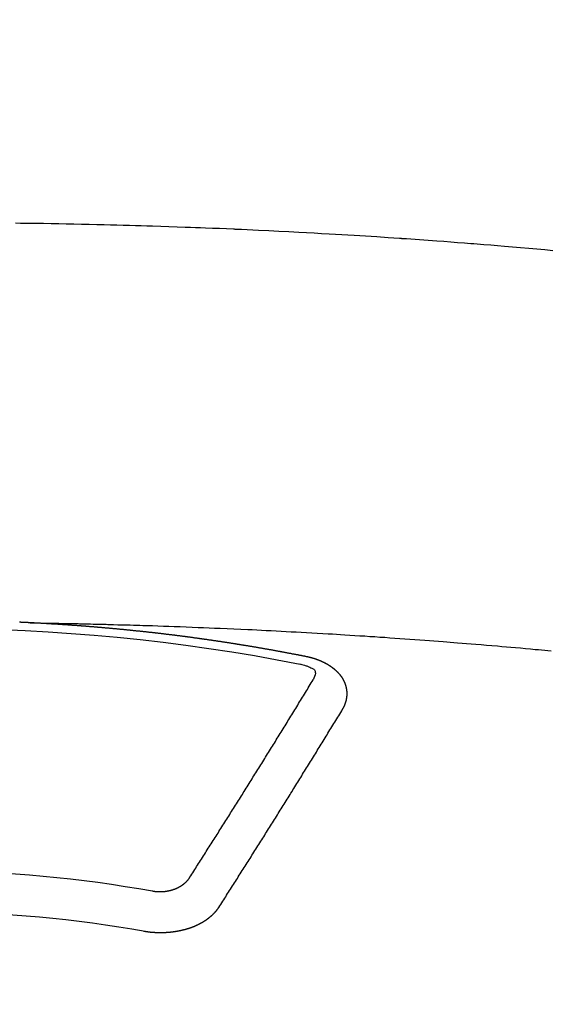
# Model space of a CAD drawing. Units: millimetres. Extents: x -109 to 26472, y -120 to 8847.
# Drawn here: x 15560 to 15569, y 7021 to 7037 of the extents above; entities that cross this region are included whole.
import ezdxf

# ---------------------------------------------------------------- set-up
doc = ezdxf.new("R2010")
doc.units = ezdxf.units.MM
doc.layers.add('150-機器', color=8, linetype='Continuous')
doc.layers.add('160-文字', color=254, linetype='Continuous')
doc.styles.add('KH001', font='txt')
doc.dimstyles.new('KH1xx030', dxfattribs={"dimscale": 30, "dimtxt": 2, "dimasz": 0.6, "dimexe": 0.3, "dimexo": 1.2, "dimgap": 0.5, "dimtad": 3, "dimdec": 1, "dimdsep": 46, "dimlunit": 6, "dimtxsty": 'KH001', "dimblk": 'DOT', "dimcen": 1, "dimdle": 1, "dimclrd": 256, "dimclre": 256, "dimclrt": 256, "dimadec": 0, "dimazin": 0, "dimtfac": 1, "dimtdec": 1, "dimtix": 1, "dimtmove": 2, "dimatfit": 3, "dimldrblk": 'CLOSEDBLANK', "dimfxl": 1, "dimtolj": 1, "dimtzin": 0, "dimlwd": -1, "dimlwe": -1, "dimarcsym": 0})

# ---------------------------------------------------------------- blocks, each defined once
blk = doc.blocks.new('F402_H')
at = {"layer": '150-機器', "color": 13, "linetype": 'Continuous'}
for points in [[(-10.185, -260.024), (-10.052, -260.012), (-9.92, -260), (-9.787, -259.988), (-9.654, -259.977), (-9.521, -259.966), (-9.388, -259.954), (-9.276, -259.945), (-9.163, -259.936), (-9.05, -259.926), (-8.938, -259.917), (-8.886, -259.913), (-8.835, -259.909), (-8.784, -259.905), (-8.732, -259.901), (-8.619, -259.893), (-8.506, -259.884), (-8.393, -259.876), (-8.28, -259.867), (-8.209, -259.862), (-8.137, -259.857), (-8.065, -259.852), (-7.993, -259.847), (-7.921, -259.842), (-7.849, -259.837), (-7.777, -259.832), (-7.705, -259.827), (-7.695, -259.826), (-7.684, -259.825), (-7.674, -259.824), (-7.664, -259.824), (-7.478, -259.811), (-7.293, -259.798), (-7.107, -259.787), (-6.921, -259.776), (-6.818, -259.77), (-6.715, -259.764), (-6.611, -259.758), (-6.508, -259.752), (-6.384, -259.745), (-6.26, -259.738), (-6.136, -259.731), (-6.011, -259.724), (-5.846, -259.715), (-5.68, -259.707), (-5.515, -259.699), (-5.349, -259.691), (-5.256, -259.687), (-5.162, -259.683), (-5.069, -259.678), (-4.975, -259.674), (-4.965, -259.674), (-4.955, -259.673), (-4.945, -259.673), (-4.934, -259.672), (-4.82, -259.667), (-4.706, -259.662), (-4.592, -259.658), (-4.477, -259.654), (-4.394, -259.651), (-4.311, -259.648), (-4.228, -259.644), (-4.145, -259.641), (-4.01, -259.636), (-3.875, -259.632), (-3.74, -259.627), (-3.605, -259.623), (-3.511, -259.62), (-3.417, -259.617), (-3.324, -259.614), (-3.23, -259.611), (-3.126, -259.608), (-3.022, -259.605), (-2.918, -259.603), (-2.814, -259.6), (-2.689, -259.597), (-2.564, -259.594), (-2.439, -259.592), (-2.314, -259.589), (-2.189, -259.587), (-2.064, -259.584), (-1.939, -259.582), (-1.814, -259.58), (-1.72, -259.579), (-1.626, -259.578), (-1.532, -259.576), (-1.439, -259.575), (-1.355, -259.574)], [(-1.595, -266.136), (-1.673, -266.137), (-1.75, -266.139), (-1.828, -266.14), (-1.905, -266.142), (-1.958, -266.143), (-2.011, -266.144), (-2.064, -266.145), (-2.117, -266.146), (-2.147, -266.146), (-2.178, -266.147), (-2.208, -266.147), (-2.238, -266.148), (-2.269, -266.148), (-2.299, -266.149), (-2.329, -266.149), (-2.359, -266.15), (-2.382, -266.15), (-2.404, -266.151), (-2.427, -266.151), (-2.45, -266.152), (-2.495, -266.153), (-2.541, -266.154), (-2.587, -266.155), (-2.632, -266.156), (-2.655, -266.156), (-2.678, -266.157), (-2.7, -266.157), (-2.723, -266.158), (-2.753, -266.158), (-2.783, -266.159), (-2.814, -266.16), (-2.844, -266.161), (-2.874, -266.162), (-2.905, -266.163), (-2.935, -266.164), (-2.966, -266.165), (-3.034, -266.167), (-3.102, -266.168), (-3.17, -266.17), (-3.238, -266.172), (-3.291, -266.173), (-3.343, -266.175), (-3.396, -266.177), (-3.449, -266.179), (-3.488, -266.18), (-3.527, -266.181), (-3.566, -266.182), (-3.605, -266.183), (-3.694, -266.186), (-3.784, -266.189), (-3.873, -266.192), (-3.963, -266.196), (-4.061, -266.199), (-4.159, -266.203), (-4.258, -266.207), (-4.356, -266.211), (-4.446, -266.214), (-4.537, -266.218), (-4.627, -266.222), (-4.718, -266.226), (-4.831, -266.23), (-4.944, -266.235), (-5.057, -266.24), (-5.171, -266.246), (-5.246, -266.249), (-5.321, -266.253), (-5.397, -266.257), (-5.472, -266.261), (-5.555, -266.265), (-5.637, -266.269), (-5.72, -266.273), (-5.803, -266.277), (-5.886, -266.282), (-5.969, -266.286), (-6.051, -266.291), (-6.134, -266.295), (-6.224, -266.301), (-6.314, -266.306), (-6.404, -266.311), (-6.494, -266.316), (-6.562, -266.32), (-6.629, -266.324), (-6.697, -266.328), (-6.764, -266.332), (-6.847, -266.337), (-6.929, -266.343), (-7.012, -266.348), (-7.095, -266.353), (-7.177, -266.359), (-7.259, -266.364), (-7.341, -266.37), (-7.424, -266.375), (-7.506, -266.381), (-7.588, -266.387), (-7.671, -266.392), (-7.753, -266.398), (-7.835, -266.404), (-7.917, -266.41), (-8, -266.416), (-8.082, -266.422), (-8.156, -266.428), (-8.231, -266.434), (-8.306, -266.439), (-8.38, -266.445), (-8.44, -266.45), (-8.499, -266.454), (-8.559, -266.458), (-8.619, -266.463), (-8.693, -266.469), (-8.767, -266.475), (-8.841, -266.481), (-8.916, -266.487), (-9.005, -266.494), (-9.094, -266.502), (-9.184, -266.509), (-9.273, -266.517), (-9.347, -266.523), (-9.421, -266.53), (-9.496, -266.536), (-9.57, -266.543), (-9.652, -266.55), (-9.733, -266.558), (-9.815, -266.565), (-9.896, -266.573), (-9.948, -266.577), (-9.999, -266.582), (-10.051, -266.587), (-10.103, -266.592), (-10.154, -266.597)], [(-6.135, -266.693), (-6.125, -266.691), (-6.116, -266.689), (-6.107, -266.687), (-6.098, -266.685), (-6.089, -266.684), (-6.079, -266.682), (-6.07, -266.68), (-6.061, -266.678), (-6.052, -266.676), (-6.043, -266.674), (-6.033, -266.673), (-6.024, -266.671), (-6.015, -266.669), (-6.006, -266.667), (-5.997, -266.665), (-5.987, -266.664), (-5.979, -266.662), (-5.97, -266.66), (-5.961, -266.658), (-5.951, -266.656), (-5.942, -266.655), (-5.933, -266.653), (-5.924, -266.651), (-5.915, -266.65), (-5.905, -266.649), (-5.896, -266.647), (-5.887, -266.645), (-5.878, -266.643), (-5.868, -266.641), (-5.859, -266.64), (-5.85, -266.638), (-5.841, -266.636), (-5.832, -266.634), (-5.822, -266.633), (-5.813, -266.631), (-5.804, -266.629), (-5.795, -266.627), (-5.785, -266.626), (-5.776, -266.624), (-5.767, -266.622), (-5.758, -266.621), (-5.748, -266.619), (-5.739, -266.617), (-5.73, -266.615), (-5.721, -266.614), (-5.711, -266.612), (-5.702, -266.61), (-5.693, -266.609), (-5.683, -266.607), (-5.674, -266.605), (-5.665, -266.603), (-5.656, -266.602), (-5.646, -266.6), (-5.637, -266.598), (-5.628, -266.597), (-5.619, -266.595), (-5.609, -266.593), (-5.601, -266.592), (-5.592, -266.59), (-5.582, -266.588), (-5.573, -266.587), (-5.564, -266.585), (-5.555, -266.583), (-5.545, -266.582), (-5.536, -266.58), (-5.527, -266.578), (-5.517, -266.577), (-5.508, -266.575), (-5.499, -266.573), (-5.49, -266.572), (-5.48, -266.57), (-5.471, -266.568), (-5.462, -266.567), (-5.452, -266.565), (-5.443, -266.564), (-5.434, -266.562), (-5.424, -266.56), (-5.415, -266.559), (-5.406, -266.557), (-5.397, -266.555), (-5.387, -266.554), (-5.378, -266.552), (-5.369, -266.551), (-5.359, -266.549), (-5.35, -266.547), (-5.341, -266.546), (-5.331, -266.544), (-5.322, -266.543), (-5.313, -266.541), (-5.303, -266.539), (-5.294, -266.538), (-5.285, -266.536), (-5.275, -266.535), (-5.266, -266.533), (-5.257, -266.532), (-5.247, -266.53), (-5.238, -266.528), (-5.229, -266.527), (-5.22, -266.525), (-5.211, -266.524), (-5.202, -266.522), (-5.192, -266.521), (-5.183, -266.519), (-5.174, -266.517), (-5.164, -266.516), (-5.155, -266.514), (-5.146, -266.513), (-5.136, -266.511), (-5.127, -266.51), (-5.118, -266.508), (-5.108, -266.507), (-5.099, -266.505), (-5.089, -266.504), (-5.08, -266.502), (-5.071, -266.501), (-5.061, -266.499), (-5.052, -266.498), (-5.043, -266.496), (-5.033, -266.495), (-5.024, -266.493), (-5.015, -266.492), (-5.005, -266.49), (-4.996, -266.489), (-4.986, -266.487), (-4.977, -266.486), (-4.968, -266.484), (-4.958, -266.483), (-4.949, -266.481), (-4.94, -266.48), (-4.93, -266.478), (-4.921, -266.477), (-4.911, -266.475), (-4.902, -266.474), (-4.893, -266.472), (-4.883, -266.471), (-4.874, -266.469), (-4.864, -266.468), (-4.855, -266.466), (-4.847, -266.465), (-4.837, -266.464), (-4.828, -266.462), (-4.818, -266.461), (-4.809, -266.459), (-4.8, -266.458), (-4.79, -266.456), (-4.781, -266.455), (-4.771, -266.453), (-4.762, -266.452), (-4.753, -266.451), (-4.743, -266.449), (-4.734, -266.448), (-4.724, -266.446), (-4.715, -266.445), (-4.706, -266.444), (-4.696, -266.442), (-4.687, -266.441), (-4.677, -266.439), (-4.668, -266.438), (-4.659, -266.437), (-4.649, -266.435), (-4.64, -266.434), (-4.63, -266.432), (-4.621, -266.431), (-4.611, -266.43), (-4.602, -266.428), (-4.593, -266.427), (-4.583, -266.425), (-4.574, -266.424), (-4.564, -266.423), (-4.555, -266.421), (-4.545, -266.42), (-4.536, -266.419), (-4.527, -266.417), (-4.517, -266.416), (-4.508, -266.415), (-4.498, -266.413), (-4.489, -266.412), (-4.479, -266.411), (-4.471, -266.409), (-4.461, -266.408), (-4.452, -266.407), (-4.443, -266.405), (-4.433, -266.404), (-4.424, -266.403), (-4.414, -266.401), (-4.405, -266.4), (-4.395, -266.399), (-4.386, -266.397), (-4.376, -266.396), (-4.367, -266.395), (-4.357, -266.393), (-4.348, -266.392), (-4.339, -266.391), (-4.329, -266.389), (-4.32, -266.388), (-4.31, -266.387), (-4.301, -266.386), (-4.291, -266.384), (-4.282, -266.383), (-4.272, -266.382), (-4.263, -266.38), (-4.253, -266.379), (-4.244, -266.378), (-4.234, -266.377), (-4.225, -266.375), (-4.215, -266.374), (-4.206, -266.373), (-4.197, -266.372), (-4.187, -266.37), (-4.178, -266.369), (-4.168, -266.368), (-4.159, -266.367), (-4.149, -266.365), (-4.14, -266.364), (-4.13, -266.363), (-4.121, -266.362), (-4.111, -266.36), (-4.102, -266.359), (-4.093, -266.358), (-4.084, -266.357), (-4.074, -266.355), (-4.065, -266.354), (-4.055, -266.353), (-4.046, -266.352), (-4.036, -266.351), (-4.027, -266.349), (-4.017, -266.348), (-4.008, -266.347), (-3.998, -266.346), (-3.989, -266.345), (-3.979, -266.343), (-3.97, -266.342), (-3.96, -266.341), (-3.951, -266.34), (-3.941, -266.339), (-3.932, -266.337), (-3.922, -266.336), (-3.913, -266.335), (-3.903, -266.334), (-3.894, -266.333), (-3.884, -266.332), (-3.875, -266.33), (-3.865, -266.329), (-3.856, -266.328), (-3.846, -266.327), (-3.837, -266.326), (-3.827, -266.325), (-3.817, -266.323), (-3.808, -266.322), (-3.798, -266.321), (-3.789, -266.32), (-3.779, -266.319), (-3.77, -266.318), (-3.76, -266.317), (-3.751, -266.316), (-3.741, -266.314), (-3.732, -266.313), (-3.722, -266.312), (-3.714, -266.311), (-3.704, -266.31), (-3.695, -266.309), (-3.685, -266.308), (-3.676, -266.307), (-3.666, -266.306), (-3.656, -266.304), (-3.647, -266.303), (-3.637, -266.302), (-3.628, -266.301), (-3.618, -266.3), (-3.609, -266.299), (-3.599, -266.298), (-3.59, -266.297), (-3.58, -266.296), (-3.571, -266.295), (-3.561, -266.294), (-3.551, -266.293), (-3.542, -266.291), (-3.532, -266.29), (-3.523, -266.289), (-3.513, -266.288), (-3.504, -266.287), (-3.494, -266.286), (-3.485, -266.285), (-3.475, -266.284), (-3.465, -266.283), (-3.456, -266.282), (-3.446, -266.281), (-3.437, -266.28), (-3.427, -266.279), (-3.418, -266.278), (-3.408, -266.277), (-3.399, -266.276), (-3.389, -266.275), (-3.379, -266.274), (-3.37, -266.273), (-3.36, -266.273), (-3.351, -266.272), (-3.342, -266.271), (-3.333, -266.27), (-3.323, -266.269), (-3.313, -266.268), (-3.304, -266.267), (-3.294, -266.266), (-3.285, -266.265), (-3.275, -266.264), (-3.266, -266.263), (-3.256, -266.262), (-3.246, -266.261), (-3.237, -266.26), (-3.227, -266.259), (-3.218, -266.258), (-3.208, -266.257), (-3.199, -266.256), (-3.189, -266.255), (-3.179, -266.254), (-3.17, -266.253), (-3.16, -266.252), (-3.151, -266.251), (-3.141, -266.25), (-3.131, -266.249), (-3.122, -266.248), (-3.112, -266.248), (-3.103, -266.247), (-3.093, -266.246), (-3.083, -266.245), (-3.074, -266.244), (-3.064, -266.243), (-3.055, -266.242), (-3.045, -266.241), (-3.035, -266.24), (-3.026, -266.239), (-3.016, -266.238), (-3.007, -266.237), (-2.997, -266.237), (-2.987, -266.236), (-2.978, -266.235), (-2.968, -266.234), (-2.96, -266.233), (-2.95, -266.232), (-2.94, -266.231), (-2.931, -266.23), (-2.921, -266.229), (-2.912, -266.229), (-2.902, -266.228), (-2.892, -266.227), (-2.883, -266.226), (-2.873, -266.225), (-2.864, -266.224), (-2.854, -266.223), (-2.844, -266.223), (-2.835, -266.222), (-2.825, -266.221), (-2.815, -266.22), (-2.806, -266.219), (-2.796, -266.218), (-2.787, -266.217), (-2.777, -266.217), (-2.767, -266.216), (-2.758, -266.215), (-2.748, -266.214), (-2.739, -266.213), (-2.729, -266.212), (-2.719, -266.212), (-2.71, -266.211), (-2.7, -266.21), (-2.69, -266.209), (-2.681, -266.208), (-2.671, -266.208), (-2.662, -266.207), (-2.652, -266.206), (-2.642, -266.205), (-2.633, -266.204), (-2.623, -266.204), (-2.613, -266.203), (-2.604, -266.202), (-2.594, -266.201), (-2.585, -266.201), (-2.576, -266.2), (-2.566, -266.199), (-2.557, -266.198), (-2.547, -266.197), (-2.537, -266.197), (-2.528, -266.196), (-2.518, -266.195), (-2.508, -266.194), (-2.499, -266.194), (-2.489, -266.193), (-2.479, -266.192), (-2.47, -266.191), (-2.46, -266.191), (-2.451, -266.19), (-2.441, -266.189), (-2.431, -266.188), (-2.422, -266.188), (-2.412, -266.187), (-2.402, -266.186), (-2.393, -266.186), (-2.383, -266.185), (-2.373, -266.184), (-2.364, -266.183), (-2.354, -266.183), (-2.344, -266.182), (-2.335, -266.181), (-2.325, -266.181), (-2.315, -266.18), (-2.306, -266.179), (-2.296, -266.178), (-2.287, -266.178), (-2.277, -266.177), (-2.267, -266.176), (-2.258, -266.176), (-2.248, -266.175), (-2.238, -266.174), (-2.229, -266.174), (-2.219, -266.173), (-2.21, -266.172), (-2.201, -266.172), (-2.191, -266.171), (-2.181, -266.17), (-2.172, -266.17), (-2.162, -266.169), (-2.152, -266.168), (-2.143, -266.168), (-2.133, -266.167), (-2.123, -266.166), (-2.114, -266.166), (-2.104, -266.165), (-2.094, -266.165), (-2.085, -266.164), (-2.075, -266.163), (-2.065, -266.163), (-2.056, -266.162), (-2.046, -266.161), (-2.036, -266.161), (-2.027, -266.16), (-2.017, -266.16), (-2.007, -266.159), (-1.998, -266.158), (-1.988, -266.158), (-1.978, -266.157), (-1.969, -266.157), (-1.959, -266.156), (-1.949, -266.156), (-1.94, -266.155), (-1.93, -266.154), (-1.92, -266.154), (-1.911, -266.153), (-1.901, -266.153), (-1.891, -266.152), (-1.881, -266.152), (-1.872, -266.151), (-1.862, -266.15), (-1.852, -266.15), (-1.843, -266.149), (-1.834, -266.149), (-1.824, -266.148), (-1.815, -266.148), (-1.805, -266.147), (-1.795, -266.147), (-1.786, -266.146), (-1.776, -266.146), (-1.766, -266.145), (-1.757, -266.145), (-1.747, -266.144), (-1.737, -266.143), (-1.728, -266.143), (-1.718, -266.142), (-1.708, -266.142), (-1.698, -266.141), (-1.689, -266.141), (-1.679, -266.14), (-1.669, -266.14), (-1.66, -266.139), (-1.65, -266.139), (-1.64, -266.138), (-1.631, -266.138), (-1.621, -266.137), (-1.611, -266.137), (-1.602, -266.136)], [(-1.602, -266.136), (-1.595, -266.136), (-1.588, -266.136), (-1.582, -266.135), (-1.575, -266.135), (-1.568, -266.135), (-1.561, -266.134), (-1.555, -266.134), (-1.548, -266.134), (-1.541, -266.133), (-1.535, -266.133), (-1.528, -266.133), (-1.521, -266.132), (-1.515, -266.132), (-1.508, -266.132), (-1.501, -266.131), (-1.495, -266.131), (-1.488, -266.131), (-1.481, -266.13), (-1.475, -266.13), (-1.468, -266.13), (-1.461, -266.129), (-1.455, -266.129), (-1.449, -266.129), (-1.442, -266.128), (-1.435, -266.128), (-1.429, -266.128), (-1.422, -266.127)], [(-6.73, -267.557), (-6.731, -267.555), (-6.732, -267.553), (-6.733, -267.551), (-6.735, -267.549), (-6.735, -267.546), (-6.736, -267.544), (-6.737, -267.542), (-6.738, -267.54), (-6.74, -267.538), (-6.741, -267.536), (-6.742, -267.534), (-6.743, -267.531), (-6.744, -267.529), (-6.745, -267.527), (-6.747, -267.525), (-6.748, -267.523), (-6.749, -267.521), (-6.75, -267.518), (-6.751, -267.516), (-6.752, -267.514), (-6.753, -267.512), (-6.754, -267.51), (-6.755, -267.508), (-6.756, -267.505), (-6.758, -267.503), (-6.759, -267.501), (-6.76, -267.499), (-6.761, -267.497), (-6.762, -267.494), (-6.763, -267.492), (-6.764, -267.49), (-6.765, -267.488), (-6.765, -267.486), (-6.766, -267.484), (-6.767, -267.481), (-6.768, -267.479), (-6.769, -267.477), (-6.77, -267.475), (-6.771, -267.472), (-6.772, -267.47), (-6.772, -267.468), (-6.773, -267.466), (-6.774, -267.464), (-6.775, -267.461), (-6.776, -267.459), (-6.776, -267.457), (-6.777, -267.455), (-6.778, -267.453), (-6.779, -267.45), (-6.779, -267.448), (-6.78, -267.446), (-6.781, -267.444), (-6.782, -267.441), (-6.782, -267.439), (-6.783, -267.437), (-6.784, -267.435), (-6.784, -267.432), (-6.785, -267.43), (-6.785, -267.428), (-6.786, -267.426), (-6.787, -267.423), (-6.787, -267.421), (-6.788, -267.419), (-6.788, -267.417), (-6.789, -267.414), (-6.79, -267.412), (-6.79, -267.41), (-6.791, -267.408), (-6.791, -267.405), (-6.792, -267.403), (-6.792, -267.402), (-6.793, -267.4), (-6.793, -267.397), (-6.794, -267.395), (-6.794, -267.393), (-6.794, -267.391), (-6.795, -267.388), (-6.795, -267.386), (-6.796, -267.384), (-6.796, -267.382), (-6.797, -267.379), (-6.797, -267.377), (-6.797, -267.375), (-6.798, -267.373), (-6.798, -267.37), (-6.798, -267.368), (-6.799, -267.366), (-6.799, -267.364), (-6.799, -267.361), (-6.8, -267.359), (-6.8, -267.357), (-6.8, -267.355), (-6.8, -267.352), (-6.801, -267.35), (-6.801, -267.348), (-6.801, -267.346), (-6.801, -267.343), (-6.802, -267.341), (-6.802, -267.339), (-6.802, -267.337), (-6.802, -267.334), (-6.802, -267.332), (-6.802, -267.33), (-6.803, -267.328), (-6.803, -267.325), (-6.803, -267.323), (-6.803, -267.321), (-6.803, -267.319), (-6.803, -267.316), (-6.803, -267.314), (-6.803, -267.312), (-6.803, -267.309), (-6.803, -267.307), (-6.803, -267.305), (-6.803, -267.303), (-6.803, -267.3), (-6.803, -267.298), (-6.803, -267.296), (-6.803, -267.294), (-6.803, -267.291), (-6.803, -267.289), (-6.803, -267.287), (-6.803, -267.285), (-6.803, -267.282), (-6.803, -267.28), (-6.803, -267.278), (-6.803, -267.276), (-6.802, -267.273), (-6.802, -267.271), (-6.802, -267.269), (-6.802, -267.267), (-6.802, -267.264), (-6.802, -267.262), (-6.801, -267.26), (-6.801, -267.258), (-6.801, -267.255), (-6.801, -267.253), (-6.801, -267.251), (-6.8, -267.249), (-6.8, -267.246), (-6.8, -267.244), (-6.8, -267.242), (-6.799, -267.24), (-6.799, -267.237), (-6.799, -267.235), (-6.798, -267.233), (-6.798, -267.231), (-6.798, -267.228), (-6.797, -267.226), (-6.797, -267.224), (-6.796, -267.222), (-6.796, -267.219), (-6.796, -267.217), (-6.795, -267.215), (-6.795, -267.213), (-6.794, -267.211), (-6.794, -267.208), (-6.793, -267.206), (-6.793, -267.204), (-6.793, -267.202), (-6.792, -267.199), (-6.792, -267.197), (-6.791, -267.195), (-6.791, -267.193), (-6.79, -267.191), (-6.789, -267.188), (-6.789, -267.186), (-6.788, -267.184), (-6.788, -267.182), (-6.787, -267.179), (-6.787, -267.177), (-6.786, -267.175), (-6.785, -267.173), (-6.785, -267.171), (-6.784, -267.168), (-6.783, -267.166), (-6.783, -267.164), (-6.782, -267.162), (-6.781, -267.16), (-6.781, -267.157), (-6.78, -267.155), (-6.779, -267.153), (-6.778, -267.151), (-6.778, -267.149), (-6.777, -267.147), (-6.776, -267.144), (-6.775, -267.142), (-6.775, -267.14), (-6.774, -267.138), (-6.773, -267.136), (-6.772, -267.133), (-6.771, -267.131), (-6.77, -267.129), (-6.77, -267.127), (-6.769, -267.125), (-6.768, -267.123), (-6.767, -267.12), (-6.766, -267.118), (-6.765, -267.116), (-6.764, -267.114), (-6.763, -267.112), (-6.762, -267.11), (-6.761, -267.108), (-6.76, -267.105), (-6.759, -267.103), (-6.758, -267.101), (-6.757, -267.099), (-6.756, -267.097), (-6.755, -267.095), (-6.754, -267.093), (-6.753, -267.091), (-6.752, -267.088), (-6.751, -267.086), (-6.75, -267.084), (-6.749, -267.082), (-6.748, -267.08), (-6.747, -267.078), (-6.745, -267.076), (-6.744, -267.074), (-6.743, -267.072), (-6.742, -267.07), (-6.741, -267.067), (-6.74, -267.065), (-6.738, -267.063), (-6.737, -267.061), (-6.736, -267.059), (-6.735, -267.057), (-6.734, -267.055), (-6.733, -267.053), (-6.732, -267.051), (-6.731, -267.049), (-6.729, -267.047), (-6.728, -267.045), (-6.727, -267.043), (-6.725, -267.041), (-6.724, -267.039), (-6.723, -267.037), (-6.721, -267.034), (-6.72, -267.032), (-6.718, -267.03), (-6.717, -267.028), (-6.716, -267.026), (-6.714, -267.025), (-6.713, -267.023), (-6.711, -267.021), (-6.71, -267.019), (-6.708, -267.017), (-6.707, -267.015), (-6.705, -267.013), (-6.704, -267.011), (-6.702, -267.009), (-6.701, -267.007), (-6.699, -267.005), (-6.698, -267.003), (-6.696, -267.002), (-6.695, -267), (-6.693, -266.998), (-6.692, -266.996), (-6.69, -266.994), (-6.688, -266.992), (-6.687, -266.99), (-6.685, -266.988), (-6.683, -266.986), (-6.682, -266.984), (-6.68, -266.982), (-6.678, -266.98), (-6.677, -266.978), (-6.675, -266.976), (-6.673, -266.974), (-6.672, -266.972), (-6.67, -266.971), (-6.668, -266.969), (-6.666, -266.967), (-6.665, -266.965), (-6.663, -266.963), (-6.661, -266.961), (-6.659, -266.959), (-6.658, -266.957), (-6.656, -266.956), (-6.654, -266.954), (-6.652, -266.952), (-6.65, -266.95), (-6.648, -266.948), (-6.647, -266.946), (-6.645, -266.944), (-6.643, -266.943), (-6.641, -266.941), (-6.639, -266.939), (-6.637, -266.937), (-6.635, -266.935), (-6.633, -266.933), (-6.631, -266.932), (-6.629, -266.93), (-6.627, -266.928), (-6.625, -266.926), (-6.623, -266.924), (-6.621, -266.923), (-6.619, -266.921), (-6.617, -266.919), (-6.615, -266.917), (-6.613, -266.916), (-6.611, -266.914), (-6.609, -266.912), (-6.607, -266.91), (-6.605, -266.909), (-6.603, -266.907), (-6.601, -266.905), (-6.599, -266.903), (-6.597, -266.902), (-6.595, -266.9), (-6.593, -266.898), (-6.591, -266.897), (-6.588, -266.895), (-6.586, -266.893), (-6.584, -266.891), (-6.582, -266.89), (-6.58, -266.888), (-6.578, -266.886), (-6.575, -266.885), (-6.573, -266.883), (-6.571, -266.881), (-6.569, -266.88), (-6.567, -266.878), (-6.564, -266.876), (-6.562, -266.875), (-6.56, -266.873), (-6.558, -266.871), (-6.555, -266.87), (-6.553, -266.868), (-6.551, -266.867), (-6.549, -266.865), (-6.546, -266.863), (-6.544, -266.862), (-6.542, -266.86), (-6.539, -266.859), (-6.537, -266.857), (-6.535, -266.855), (-6.532, -266.854), (-6.53, -266.852), (-6.528, -266.851), (-6.525, -266.849), (-6.523, -266.848), (-6.521, -266.846), (-6.518, -266.844), (-6.516, -266.843), (-6.513, -266.841), (-6.511, -266.84), (-6.509, -266.838), (-6.506, -266.837), (-6.504, -266.835), (-6.501, -266.834), (-6.499, -266.832), (-6.496, -266.831), (-6.494, -266.829), (-6.491, -266.828), (-6.489, -266.826), (-6.486, -266.825), (-6.484, -266.823), (-6.481, -266.822), (-6.479, -266.821), (-6.476, -266.819), (-6.474, -266.818), (-6.471, -266.816), (-6.469, -266.815), (-6.466, -266.813), (-6.464, -266.812), (-6.461, -266.81), (-6.458, -266.809), (-6.456, -266.808), (-6.453, -266.806), (-6.451, -266.805), (-6.448, -266.803), (-6.446, -266.802), (-6.443, -266.801), (-6.44, -266.799), (-6.438, -266.798), (-6.435, -266.797), (-6.432, -266.795), (-6.43, -266.794), (-6.427, -266.793), (-6.424, -266.791), (-6.422, -266.79), (-6.419, -266.789), (-6.416, -266.787), (-6.414, -266.786), (-6.411, -266.785), (-6.408, -266.783), (-6.406, -266.782), (-6.403, -266.781), (-6.4, -266.78), (-6.397, -266.778), (-6.395, -266.777), (-6.392, -266.776), (-6.389, -266.774), (-6.386, -266.773), (-6.384, -266.772), (-6.381, -266.771), (-6.378, -266.77), (-6.375, -266.768), (-6.372, -266.767), (-6.37, -266.766), (-6.367, -266.765), (-6.364, -266.763), (-6.361, -266.762), (-6.358, -266.761), (-6.357, -266.76), (-6.354, -266.759), (-6.351, -266.758), (-6.348, -266.756), (-6.345, -266.755), (-6.342, -266.754), (-6.339, -266.753), (-6.337, -266.752), (-6.334, -266.751), (-6.331, -266.75), (-6.328, -266.748), (-6.325, -266.747), (-6.322, -266.746), (-6.319, -266.745), (-6.316, -266.744), (-6.313, -266.743), (-6.31, -266.742), (-6.308, -266.741), (-6.305, -266.74), (-6.302, -266.739), (-6.299, -266.738), (-6.296, -266.737), (-6.293, -266.736), (-6.29, -266.735), (-6.287, -266.734), (-6.284, -266.733), (-6.281, -266.731), (-6.278, -266.73), (-6.275, -266.729), (-6.272, -266.729), (-6.269, -266.728), (-6.266, -266.727), (-6.263, -266.726), (-6.26, -266.725), (-6.257, -266.724), (-6.254, -266.723), (-6.251, -266.722), (-6.248, -266.721), (-6.245, -266.72), (-6.242, -266.719), (-6.238, -266.718), (-6.235, -266.717), (-6.232, -266.716), (-6.229, -266.716), (-6.226, -266.715), (-6.223, -266.714), (-6.22, -266.713), (-6.217, -266.712), (-6.214, -266.711), (-6.211, -266.711), (-6.207, -266.71), (-6.204, -266.709), (-6.201, -266.708), (-6.198, -266.707), (-6.195, -266.707), (-6.192, -266.706), (-6.189, -266.705), (-6.185, -266.704), (-6.182, -266.704), (-6.179, -266.703), (-6.176, -266.702), (-6.173, -266.701), (-6.17, -266.701), (-6.166, -266.7), (-6.163, -266.699), (-6.16, -266.698), (-6.157, -266.698), (-6.154, -266.697), (-6.15, -266.696), (-6.147, -266.695), (-6.144, -266.695), (-6.141, -266.694), (-6.138, -266.693), (-6.135, -266.693)], [(-6.021, -266.811), (-6.041, -266.817), (-6.062, -266.822), (-6.083, -266.827), (-6.103, -266.833), (-6.116, -266.837), (-6.129, -266.841), (-6.141, -266.845), (-6.154, -266.85), (-6.172, -266.857), (-6.189, -266.866), (-6.206, -266.874), (-6.224, -266.883), (-6.235, -266.888), (-6.247, -266.894), (-6.257, -266.9), (-6.266, -266.908), (-6.273, -266.919), (-6.278, -266.933), (-6.281, -266.948), (-6.282, -266.963), (-6.278, -266.992), (-6.27, -267.02), (-6.259, -267.047), (-6.246, -267.073)], [(-4.218, -270.316), (-4.234, -270.291), (-4.251, -270.266), (-4.267, -270.241), (-4.283, -270.216), (-4.299, -270.191), (-4.315, -270.166), (-4.331, -270.141), (-4.347, -270.116), (-4.363, -270.091), (-4.379, -270.066), (-4.395, -270.041), (-4.411, -270.016), (-4.427, -269.991), (-4.443, -269.966), (-4.459, -269.941), (-4.474, -269.916), (-4.49, -269.891), (-4.506, -269.865), (-4.522, -269.84), (-4.538, -269.815), (-4.554, -269.79), (-4.57, -269.765), (-4.586, -269.739), (-4.602, -269.714), (-4.618, -269.689), (-4.634, -269.665), (-4.65, -269.639), (-4.666, -269.614), (-4.682, -269.589), (-4.698, -269.563), (-4.714, -269.538), (-4.73, -269.513), (-4.746, -269.488), (-4.762, -269.462), (-4.778, -269.437), (-4.794, -269.412), (-4.81, -269.386), (-4.826, -269.361), (-4.842, -269.335), (-4.858, -269.31), (-4.874, -269.286), (-4.89, -269.26), (-4.906, -269.235), (-4.922, -269.209), (-4.938, -269.184), (-4.954, -269.159), (-4.97, -269.133), (-4.986, -269.108), (-5.002, -269.082), (-5.018, -269.057), (-5.034, -269.031), (-5.05, -269.006), (-5.066, -268.98), (-5.082, -268.955), (-5.098, -268.929), (-5.114, -268.905), (-5.13, -268.879), (-5.146, -268.854), (-5.162, -268.828), (-5.178, -268.802), (-5.194, -268.777), (-5.21, -268.751), (-5.226, -268.726), (-5.241, -268.7), (-5.257, -268.674), (-5.273, -268.649), (-5.289, -268.623), (-5.305, -268.598), (-5.321, -268.572), (-5.337, -268.546), (-5.353, -268.522), (-5.369, -268.496), (-5.385, -268.47), (-5.401, -268.445), (-5.417, -268.419), (-5.433, -268.393), (-5.449, -268.367), (-5.465, -268.342), (-5.481, -268.316), (-5.497, -268.29), (-5.513, -268.264), (-5.529, -268.239), (-5.545, -268.213), (-5.561, -268.187), (-5.577, -268.161), (-5.593, -268.136), (-5.608, -268.111), (-5.624, -268.085), (-5.64, -268.059), (-5.656, -268.033), (-5.672, -268.007), (-5.688, -267.981), (-5.704, -267.956), (-5.72, -267.93), (-5.736, -267.904), (-5.752, -267.878), (-5.768, -267.852), (-5.784, -267.826), (-5.8, -267.8), (-5.816, -267.775), (-5.832, -267.749), (-5.848, -267.723), (-5.864, -267.697), (-5.88, -267.672), (-5.896, -267.646), (-5.912, -267.62), (-5.928, -267.594), (-5.944, -267.568), (-5.96, -267.542), (-5.976, -267.516), (-5.991, -267.49), (-6.007, -267.464), (-6.023, -267.437), (-6.039, -267.411), (-6.055, -267.386), (-6.071, -267.36), (-6.087, -267.334), (-6.103, -267.308), (-6.119, -267.282), (-6.135, -267.256), (-6.151, -267.23), (-6.166, -267.204), (-6.182, -267.178), (-6.198, -267.151), (-6.214, -267.125), (-6.23, -267.099), (-6.246, -267.073)], [(-4.695, -270.81), (-4.711, -270.786), (-4.727, -270.761), (-4.743, -270.736), (-4.759, -270.711), (-4.776, -270.686), (-4.792, -270.661), (-4.808, -270.635), (-4.824, -270.61), (-4.84, -270.585), (-4.855, -270.56), (-4.871, -270.535), (-4.887, -270.509), (-4.903, -270.484), (-4.919, -270.459), (-4.935, -270.434), (-4.951, -270.41), (-4.968, -270.384), (-4.984, -270.359), (-5, -270.334), (-5.016, -270.308), (-5.032, -270.283), (-5.048, -270.258), (-5.064, -270.232), (-5.08, -270.207), (-5.096, -270.182), (-5.112, -270.156), (-5.128, -270.131), (-5.144, -270.106), (-5.16, -270.08), (-5.177, -270.055), (-5.193, -270.031), (-5.209, -270.005), (-5.225, -269.98), (-5.24, -269.954), (-5.256, -269.929), (-5.272, -269.904), (-5.288, -269.878), (-5.304, -269.853), (-5.32, -269.827), (-5.336, -269.802), (-5.352, -269.776), (-5.368, -269.751), (-5.385, -269.725), (-5.401, -269.7), (-5.417, -269.674), (-5.433, -269.65), (-5.449, -269.624), (-5.465, -269.599), (-5.481, -269.573), (-5.497, -269.548), (-5.513, -269.522), (-5.529, -269.496), (-5.545, -269.471), (-5.561, -269.445), (-5.577, -269.42), (-5.593, -269.394), (-5.608, -269.368), (-5.625, -269.343), (-5.641, -269.317), (-5.657, -269.291), (-5.673, -269.267), (-5.689, -269.241), (-5.705, -269.215), (-5.721, -269.19), (-5.737, -269.164), (-5.753, -269.138), (-5.769, -269.113), (-5.785, -269.087), (-5.801, -269.061), (-5.817, -269.035), (-5.833, -269.01), (-5.849, -268.984), (-5.865, -268.958), (-5.881, -268.932), (-5.898, -268.908), (-5.914, -268.882), (-5.93, -268.856), (-5.946, -268.83), (-5.962, -268.804), (-5.978, -268.778), (-5.993, -268.753), (-6.009, -268.727), (-6.025, -268.701), (-6.041, -268.675), (-6.057, -268.649), (-6.073, -268.623), (-6.089, -268.597), (-6.105, -268.571), (-6.121, -268.546), (-6.137, -268.521), (-6.153, -268.495), (-6.169, -268.469), (-6.185, -268.443), (-6.202, -268.417), (-6.218, -268.391), (-6.234, -268.365), (-6.25, -268.339), (-6.266, -268.313), (-6.282, -268.287), (-6.298, -268.261), (-6.314, -268.235), (-6.33, -268.209), (-6.346, -268.183), (-6.361, -268.157), (-6.377, -268.132), (-6.393, -268.106), (-6.409, -268.08), (-6.425, -268.053), (-6.441, -268.027), (-6.457, -268.001), (-6.473, -267.975), (-6.489, -267.949), (-6.505, -267.923), (-6.521, -267.897), (-6.537, -267.871), (-6.553, -267.844), (-6.569, -267.818), (-6.586, -267.792), (-6.602, -267.767), (-6.618, -267.741), (-6.634, -267.715), (-6.65, -267.688), (-6.666, -267.662), (-6.682, -267.636), (-6.698, -267.61), (-6.714, -267.583), (-6.73, -267.557)], [(-3.605, -270.541), (-3.609, -270.541), (-3.613, -270.542), (-3.616, -270.543), (-3.62, -270.543), (-3.624, -270.544), (-3.628, -270.544), (-3.631, -270.545), (-3.635, -270.546), (-3.639, -270.546), (-3.642, -270.546), (-3.646, -270.547), (-3.65, -270.547), (-3.654, -270.548), (-3.658, -270.548), (-3.661, -270.549), (-3.665, -270.549), (-3.669, -270.549), (-3.673, -270.55), (-3.677, -270.55), (-3.68, -270.55), (-3.684, -270.55), (-3.688, -270.551), (-3.692, -270.551), (-3.696, -270.551), (-3.7, -270.551), (-3.704, -270.551), (-3.707, -270.551), (-3.711, -270.552), (-3.715, -270.552), (-3.719, -270.552), (-3.722, -270.552), (-3.726, -270.552), (-3.73, -270.552), (-3.733, -270.552), (-3.737, -270.552), (-3.741, -270.552), (-3.745, -270.552), (-3.749, -270.552), (-3.753, -270.551), (-3.757, -270.551), (-3.761, -270.551), (-3.764, -270.551), (-3.768, -270.551), (-3.772, -270.551), (-3.776, -270.55), (-3.78, -270.55), (-3.784, -270.55), (-3.788, -270.549), (-3.791, -270.549), (-3.795, -270.549), (-3.799, -270.548), (-3.803, -270.548), (-3.807, -270.548), (-3.811, -270.547), (-3.815, -270.547), (-3.818, -270.546), (-3.822, -270.546), (-3.826, -270.545), (-3.83, -270.545), (-3.834, -270.544), (-3.838, -270.544), (-3.841, -270.543), (-3.845, -270.542), (-3.849, -270.542), (-3.853, -270.541), (-3.857, -270.54), (-3.86, -270.54), (-3.864, -270.539), (-3.868, -270.538), (-3.872, -270.537), (-3.875, -270.537), (-3.879, -270.536), (-3.883, -270.535), (-3.887, -270.534), (-3.89, -270.533), (-3.894, -270.532), (-3.898, -270.532), (-3.902, -270.531), (-3.905, -270.53), (-3.909, -270.529), (-3.913, -270.528), (-3.916, -270.527), (-3.92, -270.526), (-3.924, -270.525), (-3.927, -270.524), (-3.931, -270.523), (-3.934, -270.521), (-3.938, -270.52), (-3.942, -270.519), (-3.945, -270.518), (-3.949, -270.517), (-3.952, -270.516), (-3.956, -270.514), (-3.96, -270.513), (-3.963, -270.512), (-3.967, -270.51), (-3.97, -270.509), (-3.974, -270.508), (-3.977, -270.506), (-3.981, -270.505), (-3.984, -270.504), (-3.988, -270.502), (-3.991, -270.501), (-3.994, -270.499), (-3.998, -270.498), (-4.001, -270.496), (-4.005, -270.495), (-4.008, -270.493), (-4.011, -270.492), (-4.015, -270.49), (-4.018, -270.489), (-4.022, -270.487), (-4.025, -270.485), (-4.028, -270.484), (-4.031, -270.482), (-4.035, -270.48), (-4.038, -270.479), (-4.041, -270.477), (-4.044, -270.475), (-4.048, -270.473), (-4.051, -270.472), (-4.054, -270.47), (-4.057, -270.468), (-4.06, -270.466), (-4.063, -270.464), (-4.066, -270.462), (-4.069, -270.461), (-4.073, -270.459), (-4.076, -270.457), (-4.079, -270.455), (-4.082, -270.453), (-4.085, -270.451), (-4.088, -270.449), (-4.091, -270.447), (-4.093, -270.445), (-4.096, -270.443), (-4.098, -270.441), (-4.101, -270.439), (-4.104, -270.437), (-4.107, -270.435), (-4.11, -270.433), (-4.112, -270.431), (-4.115, -270.429), (-4.118, -270.427), (-4.121, -270.424), (-4.123, -270.422), (-4.126, -270.42), (-4.129, -270.418), (-4.131, -270.417), (-4.134, -270.415), (-4.136, -270.412), (-4.139, -270.41), (-4.142, -270.408), (-4.144, -270.406), (-4.147, -270.403), (-4.149, -270.401), (-4.152, -270.399), (-4.154, -270.397), (-4.156, -270.394), (-4.159, -270.392), (-4.161, -270.39), (-4.163, -270.387), (-4.166, -270.385), (-4.168, -270.383), (-4.17, -270.38), (-4.172, -270.378), (-4.175, -270.376), (-4.177, -270.373), (-4.179, -270.371), (-4.181, -270.368), (-4.183, -270.366), (-4.185, -270.364), (-4.187, -270.361), (-4.189, -270.359), (-4.191, -270.356), (-4.193, -270.354), (-4.195, -270.351), (-4.197, -270.349), (-4.199, -270.347), (-4.2, -270.344), (-4.202, -270.342), (-4.204, -270.339), (-4.206, -270.337), (-4.207, -270.334), (-4.209, -270.332), (-4.211, -270.329), (-4.212, -270.327), (-4.214, -270.324), (-4.215, -270.321), (-4.217, -270.319), (-4.218, -270.316)], [(-3.464, -271.199), (-3.467, -271.2), (-3.471, -271.201), (-3.474, -271.201), (-3.478, -271.202), (-3.481, -271.202), (-3.485, -271.203), (-3.488, -271.203), (-3.491, -271.204), (-3.495, -271.204), (-3.498, -271.205), (-3.502, -271.206), (-3.505, -271.206), (-3.509, -271.207), (-3.512, -271.207), (-3.516, -271.208), (-3.519, -271.208), (-3.523, -271.209), (-3.526, -271.209), (-3.53, -271.21), (-3.533, -271.21), (-3.537, -271.211), (-3.54, -271.211), (-3.544, -271.212), (-3.547, -271.212), (-3.551, -271.213), (-3.554, -271.213), (-3.558, -271.213), (-3.561, -271.214), (-3.565, -271.214), (-3.568, -271.215), (-3.572, -271.215), (-3.575, -271.215), (-3.579, -271.216), (-3.582, -271.216), (-3.586, -271.216), (-3.589, -271.217), (-3.593, -271.217), (-3.597, -271.217), (-3.6, -271.218), (-3.604, -271.218), (-3.607, -271.218), (-3.611, -271.219), (-3.614, -271.219), (-3.618, -271.219), (-3.621, -271.219), (-3.625, -271.22), (-3.629, -271.22), (-3.632, -271.22), (-3.636, -271.22), (-3.639, -271.22), (-3.643, -271.221), (-3.646, -271.221), (-3.65, -271.221), (-3.654, -271.221), (-3.657, -271.221), (-3.661, -271.222), (-3.664, -271.222), (-3.668, -271.222), (-3.672, -271.222), (-3.675, -271.222), (-3.679, -271.222), (-3.682, -271.222), (-3.686, -271.223), (-3.69, -271.223), (-3.693, -271.223), (-3.697, -271.223), (-3.7, -271.223), (-3.704, -271.223), (-3.707, -271.223), (-3.711, -271.223), (-3.715, -271.223), (-3.718, -271.223), (-3.721, -271.223), (-3.724, -271.223), (-3.728, -271.223), (-3.732, -271.223), (-3.735, -271.223), (-3.739, -271.223), (-3.743, -271.223), (-3.746, -271.223), (-3.75, -271.223), (-3.753, -271.223), (-3.757, -271.223), (-3.761, -271.223), (-3.764, -271.223), (-3.768, -271.223), (-3.771, -271.223), (-3.775, -271.223), (-3.779, -271.223), (-3.782, -271.223), (-3.786, -271.222), (-3.789, -271.222), (-3.793, -271.222), (-3.797, -271.222), (-3.8, -271.222), (-3.804, -271.222), (-3.807, -271.222), (-3.811, -271.222), (-3.815, -271.221), (-3.818, -271.221), (-3.822, -271.221), (-3.825, -271.221), (-3.829, -271.221), (-3.833, -271.22), (-3.836, -271.22), (-3.84, -271.22), (-3.843, -271.22), (-3.847, -271.219), (-3.851, -271.219), (-3.854, -271.219), (-3.858, -271.219), (-3.861, -271.218), (-3.865, -271.218), (-3.868, -271.218), (-3.872, -271.218), (-3.876, -271.217), (-3.879, -271.217), (-3.883, -271.217), (-3.886, -271.216), (-3.89, -271.216), (-3.894, -271.216), (-3.897, -271.215), (-3.901, -271.215), (-3.904, -271.214), (-3.908, -271.214), (-3.911, -271.214), (-3.915, -271.213), (-3.919, -271.213), (-3.922, -271.212), (-3.926, -271.212), (-3.929, -271.212), (-3.933, -271.211), (-3.936, -271.211), (-3.94, -271.21), (-3.943, -271.21), (-3.947, -271.209), (-3.951, -271.209), (-3.954, -271.208), (-3.958, -271.208), (-3.961, -271.207), (-3.965, -271.207), (-3.968, -271.206), (-3.972, -271.206), (-3.975, -271.205), (-3.979, -271.205), (-3.982, -271.204), (-3.986, -271.204), (-3.989, -271.203), (-3.993, -271.203), (-3.996, -271.202), (-4, -271.201), (-4.003, -271.201), (-4.007, -271.2), (-4.01, -271.2), (-4.014, -271.199), (-4.017, -271.198), (-4.021, -271.198), (-4.024, -271.197), (-4.028, -271.197), (-4.031, -271.196), (-4.035, -271.195), (-4.038, -271.195), (-4.042, -271.194), (-4.045, -271.193), (-4.049, -271.192), (-4.052, -271.192), (-4.056, -271.191), (-4.059, -271.19), (-4.063, -271.19), (-4.066, -271.189), (-4.07, -271.188), (-4.073, -271.187), (-4.076, -271.187), (-4.08, -271.186), (-4.083, -271.185), (-4.087, -271.184), (-4.09, -271.184), (-4.094, -271.183), (-4.097, -271.182), (-4.099, -271.181), (-4.103, -271.18), (-4.106, -271.179), (-4.11, -271.179), (-4.113, -271.178), (-4.116, -271.177), (-4.12, -271.176), (-4.123, -271.175), (-4.126, -271.174), (-4.13, -271.173), (-4.133, -271.173), (-4.137, -271.172), (-4.14, -271.172), (-4.143, -271.171), (-4.147, -271.17), (-4.15, -271.169), (-4.153, -271.168), (-4.157, -271.167), (-4.16, -271.166), (-4.163, -271.165), (-4.167, -271.164), (-4.17, -271.163), (-4.173, -271.162), (-4.176, -271.161), (-4.18, -271.16), (-4.183, -271.159), (-4.186, -271.158), (-4.19, -271.157), (-4.193, -271.156), (-4.196, -271.155), (-4.199, -271.154), (-4.203, -271.153), (-4.206, -271.152), (-4.209, -271.151), (-4.212, -271.15), (-4.216, -271.149), (-4.219, -271.148), (-4.222, -271.147), (-4.225, -271.145), (-4.228, -271.144), (-4.232, -271.143), (-4.235, -271.142), (-4.238, -271.141), (-4.241, -271.14), (-4.244, -271.139), (-4.247, -271.137), (-4.251, -271.136), (-4.254, -271.135), (-4.257, -271.134), (-4.26, -271.133), (-4.263, -271.131), (-4.266, -271.13), (-4.269, -271.129), (-4.272, -271.128), (-4.276, -271.127), (-4.279, -271.125), (-4.282, -271.124), (-4.285, -271.123), (-4.288, -271.122), (-4.291, -271.12), (-4.294, -271.119), (-4.297, -271.118), (-4.3, -271.117), (-4.303, -271.115), (-4.306, -271.114), (-4.309, -271.113), (-4.312, -271.111), (-4.315, -271.11), (-4.318, -271.109), (-4.321, -271.107), (-4.324, -271.106), (-4.327, -271.105), (-4.33, -271.103), (-4.333, -271.102), (-4.336, -271.101), (-4.339, -271.099), (-4.342, -271.098), (-4.345, -271.096), (-4.348, -271.095), (-4.351, -271.094), (-4.354, -271.092), (-4.357, -271.091), (-4.36, -271.089), (-4.362, -271.088), (-4.365, -271.087), (-4.368, -271.085), (-4.371, -271.084), (-4.374, -271.082), (-4.377, -271.081), (-4.38, -271.079), (-4.382, -271.078), (-4.385, -271.076), (-4.388, -271.075), (-4.391, -271.073), (-4.394, -271.072), (-4.397, -271.07), (-4.399, -271.069), (-4.402, -271.067), (-4.405, -271.066), (-4.408, -271.064), (-4.41, -271.063), (-4.413, -271.061), (-4.416, -271.06), (-4.419, -271.058), (-4.421, -271.057), (-4.424, -271.055), (-4.427, -271.054), (-4.43, -271.052), (-4.432, -271.05), (-4.435, -271.049), (-4.438, -271.047), (-4.44, -271.046), (-4.443, -271.044), (-4.446, -271.042), (-4.448, -271.041), (-4.451, -271.039), (-4.453, -271.038), (-4.456, -271.036), (-4.459, -271.034), (-4.461, -271.033), (-4.464, -271.031), (-4.466, -271.029), (-4.469, -271.028), (-4.472, -271.026), (-4.474, -271.024), (-4.476, -271.023), (-4.478, -271.021), (-4.481, -271.019), (-4.483, -271.018), (-4.486, -271.016), (-4.488, -271.014), (-4.491, -271.013), (-4.493, -271.011), (-4.496, -271.009), (-4.498, -271.007), (-4.501, -271.006), (-4.503, -271.004), (-4.506, -271.002), (-4.508, -271), (-4.51, -270.999), (-4.513, -270.997), (-4.515, -270.995), (-4.518, -270.993), (-4.52, -270.992), (-4.522, -270.99), (-4.525, -270.988), (-4.527, -270.986), (-4.529, -270.985), (-4.532, -270.983), (-4.534, -270.981), (-4.536, -270.979), (-4.539, -270.977), (-4.541, -270.976), (-4.543, -270.974), (-4.546, -270.972), (-4.548, -270.97), (-4.55, -270.968), (-4.552, -270.966), (-4.555, -270.965), (-4.557, -270.963), (-4.559, -270.961), (-4.561, -270.959), (-4.563, -270.957), (-4.566, -270.955), (-4.568, -270.953), (-4.57, -270.952), (-4.572, -270.95), (-4.574, -270.948), (-4.576, -270.946), (-4.579, -270.944), (-4.581, -270.942), (-4.583, -270.94), (-4.585, -270.938), (-4.587, -270.936), (-4.589, -270.935), (-4.591, -270.933), (-4.593, -270.931), (-4.595, -270.929), (-4.597, -270.927), (-4.599, -270.925), (-4.601, -270.923), (-4.603, -270.921), (-4.605, -270.919), (-4.607, -270.917), (-4.609, -270.915), (-4.611, -270.913), (-4.613, -270.911), (-4.615, -270.909), (-4.617, -270.907), (-4.619, -270.905), (-4.621, -270.903), (-4.623, -270.901), (-4.625, -270.899), (-4.627, -270.897), (-4.629, -270.896), (-4.63, -270.894), (-4.632, -270.892), (-4.634, -270.889), (-4.636, -270.887), (-4.638, -270.885), (-4.64, -270.883), (-4.641, -270.881), (-4.643, -270.879), (-4.645, -270.877), (-4.647, -270.875), (-4.648, -270.873), (-4.65, -270.871), (-4.652, -270.869), (-4.654, -270.867), (-4.655, -270.865), (-4.657, -270.863), (-4.659, -270.861), (-4.66, -270.859), (-4.662, -270.857), (-4.663, -270.855), (-4.665, -270.853), (-4.667, -270.851), (-4.668, -270.848), (-4.67, -270.846), (-4.671, -270.844), (-4.673, -270.842), (-4.674, -270.84), (-4.676, -270.838), (-4.677, -270.836), (-4.679, -270.834), (-4.68, -270.832), (-4.682, -270.83), (-4.683, -270.827), (-4.685, -270.825), (-4.686, -270.823), (-4.688, -270.821), (-4.689, -270.819), (-4.691, -270.817), (-4.692, -270.815), (-4.694, -270.813), (-4.695, -270.81)]]:
    blk.add_lwpolyline(points, dxfattribs=at)
for centre, radius, start, end in [((0, -297.518), 31.291, 78.8896, 101.1104), ((0, -290.362), 20.146, 79.6922, 100.3078), ((0, -290.362), 19.474, 79.6922, 100.3078)]:
    blk.add_arc(centre, radius, start, end, dxfattribs=at)
blk = doc.blocks.new('_ClosedBlank')
at = {"color": 0, "linetype": 'ByBlock', "lineweight": -2}
for p, q in [((-1, 0.16667), (0, 0)), ((-1, 0.16667), (-1, -0.16667)), ((0, 0), (-1, -0.16667))]:
    blk.add_line(p, q, dxfattribs=at)
blk = doc.blocks.new('_Dot')
at = {"color": 0, "linetype": 'ByBlock', "lineweight": -2}
blk.add_line((-0.5, 0), (-1, 0), dxfattribs=at)
at = {"color": 0, "linetype": 'ByBlock', "const_width": 0.5}
blk.add_lwpolyline([(-0.25, 0, 1), (0.25, 0, 1)], format="xyb", close=True, dxfattribs=at)

msp = doc.modelspace()

# ---------------------------------------------------------------- linework, layer by layer
at = {"layer": '150-機器', "color": 13}
for radius in [90.5, 80.5]:
    msp.add_circle((15558.697, 7088.194), radius, dxfattribs=at)

# ---------------------------------------------------------------- block references
at = {"layer": '150-機器', "xscale": -1}
msp.add_blockref('F402_H', (15558.711, 7293.404), dxfattribs=at)

# ---------------------------------------------------------------- leaders
at = {"layer": '160-文字'}
msp.add_leader([(15678.711, 7293.268), (15215.559, 5751.966)], dimstyle='KH1xx030', override={"dimgap": 0.5, "dimtad": 1}, dxfattribs=at)
at = {"layer": '160-文字', "annotation_type": 0, "has_hookline": 1, "hookline_direction": 1}
for points, text_width in [([(15898.697, 7293.268), (16397.305, 4920.992), (16379.305, 4920.992)], 1009.949), ([(15778.697, 7281.268), (15933.309, 5215.337), (15915.309, 5215.337)], 1266.091)]:
    msp.add_leader(points, dimstyle='KH1xx030', override={"dimgap": 0.5, "dimtad": 1}, dxfattribs=dict(at, text_width=text_width))

doc.saveas('drawing.dxf')
